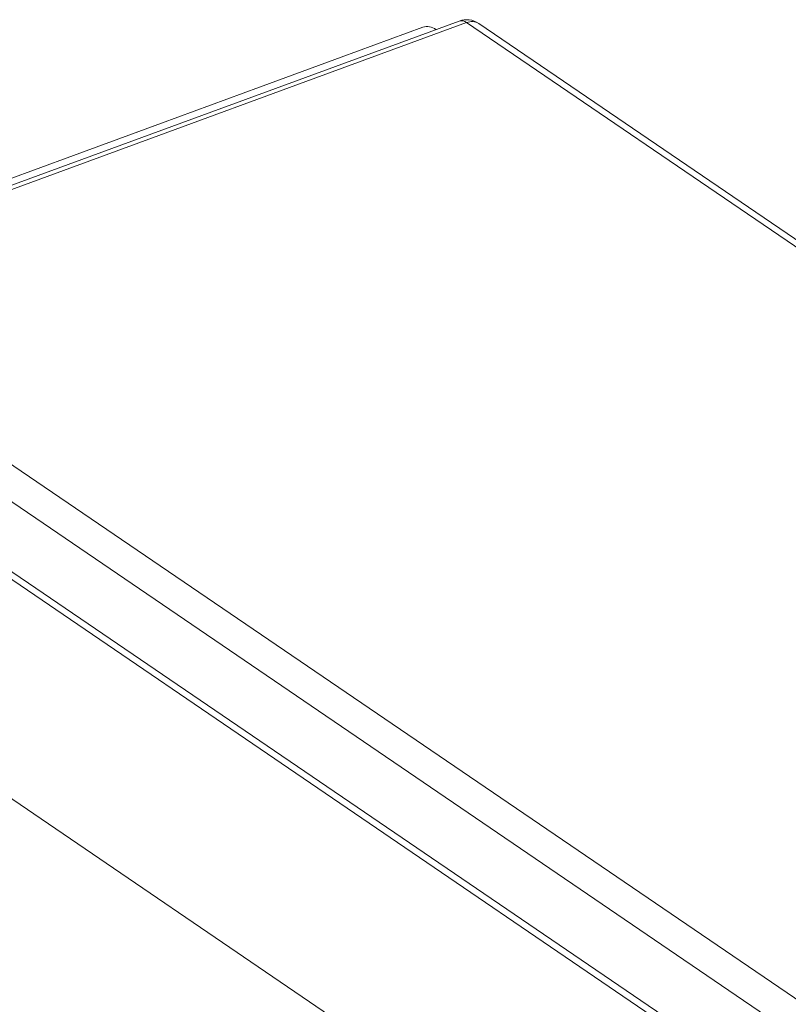
# Model space of a CAD drawing. Extents: x 3.3 to 15.9, y 4.1 to 11.4.
# Drawn here: x 9 to 9.2, y 5.2 to 5.3 of the extents above; entities that cross this region are included whole.
import ezdxf

# ---------------------------------------------------------------- set-up
doc = ezdxf.new("R2010")
doc.units = 0
doc.header["$LTSCALE"] = 0.2
doc.header["$MEASUREMENT"] = 0

# ---------------------------------------------------------------- blocks, each defined once
blk = doc.blocks.new('A$C68D10DE0')
at = {"color": 7, "linetype": 'Continuous', "lineweight": 18}
for p, q in [((3.719689330441987, 0.954985759222037), (3.621516675849112, 0.9189552071108418)), ((3.724726830517952, 0.9558405345878578), (3.625344966938556, 0.9193661881473494)), ((3.725760451972533, 0.9556222964189214), (3.626378588393138, 0.919147949978413)), ((3.890613403025398, 0.8433283481303704), (3.725760451972533, 0.9556222964189214)), ((3.892302327156795, 0.8432096942869052), (3.72744937610393, 0.9555036425754562)), ((3.626378588393138, 0.919147949978413), (3.791231539446006, 0.8068540016898611)), ((3.78881312147297, 0.8033683368198794), (3.623960170420105, 0.9156622851084313)), ((3.623960170420105, 0.905969090227007), (3.78881312147297, 0.7936751419384551)), ((3.624689664261741, 0.9043772565177468), (3.789542615314609, 0.7920833082291949)), ((3.722701183443963, 0.8072536445648133), (3.643045868527803, 0.8615129693568537))]:
    blk.add_line(p, q, dxfattribs=at)
for centre, radius, start, end in [((3.72025373850358, 0.953029265070203), 0.002036277443315209, 52.78352847216122, 106.0917557826552), ((3.725760451972533, 0.9530242202075687), 0.003000000000000084, 55.73823053805121, 110.1537477854403), ((3.725042528370075, 0.9547789030094496), 0.001107576968931651, 49.59450246769967, 106.5609218683605), ((3.726490711398533, 0.9539374039998858), 0.001836339100760577, 58.52999597210718, 113.432683017373)]:
    blk.add_arc(centre, radius, start, end, dxfattribs=at)

msp = doc.modelspace()

# ---------------------------------------------------------------- block references
at = {"lineweight": 0}
msp.add_blockref('A$C68D10DE0', (5.379856872036832, 4.366309329257652), dxfattribs=at)

doc.saveas('drawing.dxf')
